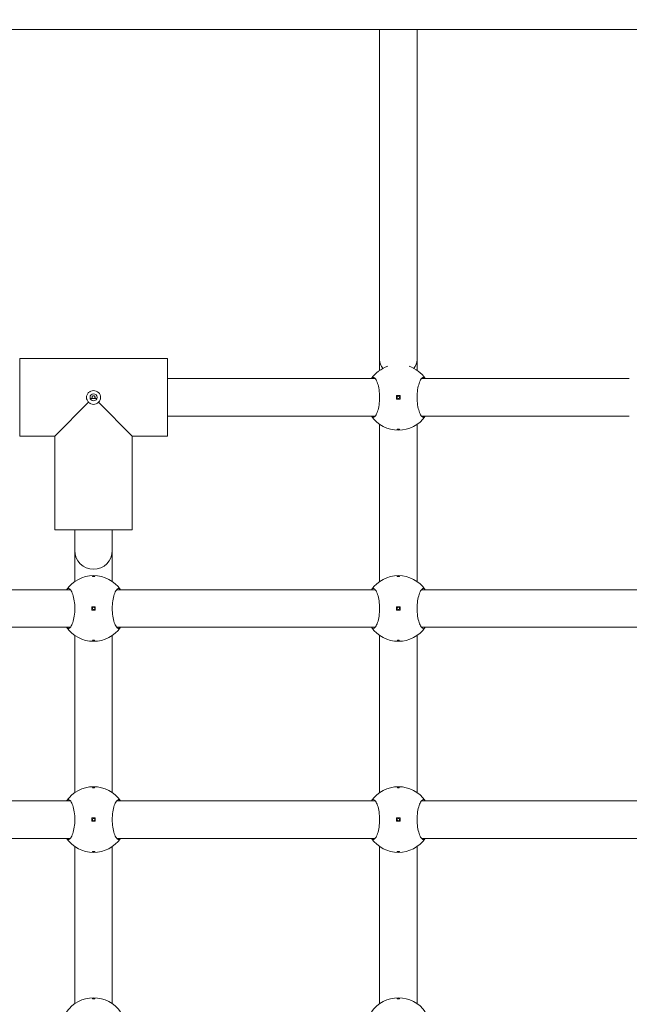
# Model space of a CAD drawing. Units: millimetres. Extents: x 332 to 18132, y 186 to 14986.
# Drawn here: x 9684 to 9944, y 5592 to 6012 of the extents above; entities that cross this region are included whole.
import ezdxf

# ---------------------------------------------------------------- set-up
doc = ezdxf.new("R2010")
doc.units = ezdxf.units.MM
doc.layers.add('Widoczne (ISO)', color=7, linetype='Continuous', lineweight=15)
doc.layers.add('wymiary 100', color=5, linetype='Continuous')
doc.layers.add('wymiary 100 strefy', color=5, linetype='Continuous')
doc.styles.get("Standard").update_dxf_attribs({"font": 'arial.ttf'})
doc.dimstyles.new('FK_rzuty 100_m$0', dxfattribs={"dimscale": 100, "dimtxt": 2.5, "dimasz": 2.5, "dimexe": 1.25, "dimexo": 0.625, "dimtad": 1, "dimlfac": 0.001, "dimrnd": 0.01, "dimzin": 1, "dimdsep": 46, "dimtxsty": 'Standard', "dimblk": 'OBLIQUE', "dimblk1": 'ARCHTICK', "dimblk2": 'OBLIQUE', "dimcen": 2.5, "dimadec": 0, "dimazin": 0, "dimtfac": 1, "dimtmove": 0, "dimatfit": 3, "dimfxl": 1, "dimarcsym": 0})
doc.dimstyles.new('FK_rzuty 100_STREFY', dxfattribs={"dimscale": 100, "dimtxt": 4, "dimasz": 2.5, "dimexe": 1.25, "dimexo": 0.625, "dimgap": 1, "dimtad": 1, "dimdec": 1, "dimlfac": 0.001, "dimrnd": 0.01, "dimzin": 1, "dimdsep": 46, "dimtxsty": 'Standard', "dimblk": 'OBLIQUE', "dimcen": 2.5, "dimadec": 0, "dimazin": 0, "dimtfac": 1, "dimtdec": 1, "dimtmove": 0, "dimatfit": 3, "dimfxl": 1, "dimarcsym": 0})

# ---------------------------------------------------------------- blocks, each defined once
blk = doc.blocks.new('_Oblique')
at = {"color": 0, "linetype": 'ByBlock', "lineweight": -2}
blk.add_line((-0.5, -0.5), (0.5, 0.5), dxfattribs=at)
blk = doc.blocks.new('*D8')
at = {"layer": 'Defpoints', "color": 0, "transparency": 16777216}
for p in [(13728.05, 12531.84), (13728.05, 8043.84), (6043.46, 5642.75)]:
    blk.add_point(p, dxfattribs=at)
at = {"layer": 'wymiary 100 strefy', "color": 0, "lineweight": -2, "transparency": 16777216}
for p, q in [((6043.46, 5705.25), (6043.46, 12656.84)), ((13728.05, 8106.34), (13728.05, 12656.84)), ((6043.46, 12531.84), (13728.05, 12531.84))]:
    blk.add_line(p, q, dxfattribs=at)
at = {"layer": 'wymiary 100 strefy', "color": 0, "lineweight": -2, "transparency": 16777216, "xscale": 200, "yscale": 200, "zscale": 200, "rotation": 180}
blk.add_blockref('_Oblique', (6043.46, 12531.84), dxfattribs=at)
at = {"layer": 'wymiary 100 strefy', "color": 0, "lineweight": -2, "transparency": 16777216, "xscale": 200, "yscale": 200, "zscale": 200}
blk.add_blockref('_Oblique', (13728.05, 12531.84), dxfattribs=at)
at = {"layer": 'wymiary 100 strefy', "color": 0, "transparency": 16777216, "insert": (9885.76, 12785.02), "char_height": 300, "attachment_point": 5}
blk.add_mtext('7.70 m', dxfattribs=at)
blk = doc.blocks.new('*D10')
at = {"layer": 'Defpoints', "color": 0, "transparency": 16777216}
for p in [(10554.01, 11044.48), (4978.92, 2237.39), (8880.92, 2237.39)]:
    blk.add_point(p, dxfattribs=at)
at = {"layer": 'wymiary 100 strefy', "color": 0, "lineweight": -2, "transparency": 16777216}
for p, q in [((10491.51, 11044.48), (4853.92, 11044.48)), ((4978.92, 11044.48), (4978.92, 2237.39)), ((8818.42, 2237.39), (4853.92, 2237.39))]:
    blk.add_line(p, q, dxfattribs=at)
at = {"layer": 'wymiary 100 strefy', "color": 0, "lineweight": -2, "transparency": 16777216, "xscale": 200, "yscale": 200, "zscale": 200}
for p, rotation in [((4978.92, 11044.48), 90), ((4978.92, 2237.39), 270)]:
    blk.add_blockref('_Oblique', p, dxfattribs=dict(at, rotation=rotation))
at = {"layer": 'wymiary 100 strefy', "color": 0, "transparency": 16777216, "insert": (4725.74, 6640.93), "char_height": 300, "attachment_point": 5, "rotation": 90}
blk.add_mtext('8.80 m', dxfattribs=at)
blk = doc.blocks.new('*D11')
at = {"layer": 'Defpoints', "color": 0, "transparency": 16777216}
for p in [(11071.01, 9989.89), (5622.18, 3299.09), (8646.41, 3299.09)]:
    blk.add_point(p, dxfattribs=at)
at = {"layer": 'wymiary 100', "color": 0, "linetype": 'ByBlock', "lineweight": -2, "transparency": 16777216}
for p, q in [((11008.51, 9989.89), (5497.18, 9989.89)), ((5622.18, 9989.89), (5622.18, 3299.09)), ((8583.91, 3299.09), (5497.18, 3299.09))]:
    blk.add_line(p, q, dxfattribs=at)
at = {"layer": 'wymiary 100', "color": 0, "lineweight": -2, "transparency": 16777216, "xscale": 250, "yscale": 250, "zscale": 250}
for p, rotation in [((5622.18, 9989.89), 90), ((5622.18, 3299.09), 270)]:
    blk.add_blockref('_Oblique', p, dxfattribs=dict(at, rotation=rotation))
at = {"layer": 'wymiary 100', "color": 0, "transparency": 16777216, "insert": (5432.04, 6644.49), "char_height": 250, "attachment_point": 5, "rotation": 90}
blk.add_mtext('6.69', dxfattribs=at)
blk = doc.blocks.new('_ArchTick')
at = {"color": 0, "linetype": 'ByBlock', "const_width": 0.15}
blk.add_lwpolyline([(-0.5, -0.5), (0.5, 0.5)], dxfattribs=at)

msp = doc.modelspace()

# ---------------------------------------------------------------- linework, layer by layer
at = {"layer": 'Widoczne (ISO)'}
for p, q in [((10873.467, 6007.645), (9337.459, 6007.645)), ((9837.463, 6007.645), (9837.463, 5866.845)), ((9853.463, 6007.645), (9853.463, 5866.845)), ((9746.963, 5867.345), (9683.963, 5867.345)), ((9683.963, 5867.345), (9683.963, 5834.345)), ((9683.963, 5867.345), (9746.963, 5867.345)), ((9746.963, 5867.345), (9746.963, 5834.345)), ((9837.463, 5866.845), (9837.463, 5862.334)), ((9853.463, 5866.845), (9853.463, 5862.334)), ((9835.588, 5858.845), (9746.963, 5858.845)), ((9943.963, 5858.845), (9855.338, 5858.845)), ((9844.713, 5851.595), (9844.713, 5850.095)), ((9846.213, 5851.595), (9844.713, 5851.595)), ((9846.213, 5850.095), (9846.213, 5851.595)), ((9713.381, 5848.762), (9698.963, 5834.345)), ((9716.877, 5850.345), (9714.049, 5850.345)), ((9731.963, 5834.345), (9717.546, 5848.762)), ((9844.713, 5850.095), (9846.213, 5850.095)), ((9835.588, 5842.845), (9746.963, 5842.845)), ((9837.463, 5839.355), (9837.463, 5772.334)), ((9853.463, 5839.355), (9853.463, 5772.334)), ((9943.963, 5842.845), (9855.338, 5842.845)), ((9698.963, 5834.345), (9683.963, 5834.345)), ((9683.963, 5834.345), (9698.963, 5834.345)), ((9698.963, 5834.345), (9698.963, 5794.345)), ((9698.963, 5834.345), (9698.963, 5794.345)), ((9731.963, 5834.345), (9731.963, 5794.345)), ((9746.963, 5834.345), (9731.963, 5834.345)), ((9731.963, 5834.345), (9746.963, 5834.345)), ((9731.963, 5834.345), (9731.963, 5794.345)), ((9698.963, 5794.345), (9731.963, 5794.345)), ((9707.463, 5794.345), (9707.463, 5785.574)), ((9723.463, 5794.345), (9723.463, 5785.574)), ((9707.463, 5785.574), (9707.463, 5772.334)), ((9723.463, 5785.574), (9723.463, 5772.334)), ((9705.588, 5768.845), (9595.338, 5768.845)), ((9835.588, 5768.845), (9725.338, 5768.845)), ((9965.588, 5768.845), (9855.338, 5768.845)), ((9714.713, 5761.595), (9714.713, 5760.095)), ((9716.213, 5761.595), (9714.713, 5761.595)), ((9714.713, 5760.095), (9716.213, 5760.095)), ((9716.213, 5760.095), (9716.213, 5761.595)), ((9844.713, 5761.595), (9844.713, 5760.095)), ((9846.213, 5761.595), (9844.713, 5761.595)), ((9844.713, 5760.095), (9846.213, 5760.095)), ((9846.213, 5760.095), (9846.213, 5761.595)), ((9705.588, 5752.845), (9595.338, 5752.845)), ((9835.588, 5752.845), (9725.338, 5752.845)), ((9965.588, 5752.845), (9855.338, 5752.845)), ((9707.463, 5749.355), (9707.463, 5682.334)), ((9723.463, 5749.355), (9723.463, 5682.334)), ((9837.463, 5749.355), (9837.463, 5682.334)), ((9853.463, 5749.355), (9853.463, 5682.334)), ((9705.588, 5678.845), (9595.338, 5678.845)), ((9835.588, 5678.845), (9725.338, 5678.845)), ((9965.588, 5678.845), (9855.338, 5678.845)), ((9714.713, 5671.595), (9714.713, 5670.095)), ((9716.213, 5671.595), (9714.713, 5671.595)), ((9716.213, 5670.095), (9716.213, 5671.595)), ((9844.713, 5671.595), (9844.713, 5670.095)), ((9846.213, 5671.595), (9844.713, 5671.595)), ((9846.213, 5670.095), (9846.213, 5671.595)), ((9714.713, 5670.095), (9716.213, 5670.095)), ((9844.713, 5670.095), (9846.213, 5670.095)), ((9705.588, 5662.845), (9595.338, 5662.845)), ((9835.588, 5662.845), (9725.338, 5662.845)), ((9965.588, 5662.845), (9855.338, 5662.845)), ((9707.463, 5659.355), (9707.463, 5592.334)), ((9723.463, 5659.355), (9723.463, 5592.334)), ((9837.463, 5659.355), (9837.463, 5592.334)), ((9853.463, 5659.355), (9853.463, 5592.334))]:
    msp.add_line(p, q, dxfattribs=at)
for centre, radius in [((9715.463, 5850.845), 1.5), ((9845.463, 5850.845), 0.5), ((9715.463, 5760.845), 0.5), ((9845.463, 5760.845), 0.5), ((9715.463, 5670.845), 0.5), ((9845.463, 5670.845), 0.5)]:
    msp.add_circle(centre, radius, dxfattribs=at)
for centre, radius, start, end in [((9845.463, 5850.845), 14, 108.99399, 145.1501), ((9845.463, 5850.845), 14, 34.8499, 71.00601), ((9845.463, 5850.845), 14, 214.8499, 325.1501), ((9715.463, 5785.574), 8, 180, 0), ((9715.463, 5760.845), 14, 34.8499, 145.1501), ((9845.463, 5760.845), 14, 34.8499, 145.1501), ((9715.463, 5760.845), 14, 214.8499, 325.1501), ((9845.463, 5760.845), 14, 214.8499, 325.1501), ((9715.463, 5670.845), 14, 34.8499, 145.1501), ((9845.463, 5670.845), 14, 34.8499, 145.1501), ((9715.463, 5670.845), 14, 214.8499, 325.1501), ((9845.463, 5670.845), 14, 214.8499, 325.1501), ((9715.463, 5580.845), 14, 34.8499, 145.1501), ((9845.463, 5580.845), 14, 34.8499, 145.1501)]:
    msp.add_arc(centre, radius, start, end, dxfattribs=at)
for start_param, end_param in [(0, 0.60989), (2.5317026, 3.1415927)]:
    msp.add_ellipse((9845.463, 5866.845), major_axis=(-8, 0), ratio=0.7923706, start_param=start_param, end_param=end_param, dxfattribs=at)
for points, knots in [([(9833.975, 5858.845), (9834.221, 5859.182), (9834.489, 5859.345), (9835.053, 5859.345), (9835.389, 5859.127), (9836.039, 5858.243), (9836.353, 5857.575), (9836.858, 5856.057), (9837.086, 5855.116), (9837.398, 5853.044), (9837.479, 5851.912), (9837.479, 5849.778), (9837.398, 5848.645), (9837.086, 5846.573), (9836.858, 5845.633), (9836.353, 5844.114), (9836.039, 5843.447), (9835.389, 5842.562), (9835.053, 5842.345), (9834.489, 5842.345), (9834.221, 5842.507), (9833.975, 5842.845)], [1.0105883, 1.0105883, 1.0105883, 1.0105883, 1.3018039, 1.3018039, 1.6376732, 1.6376732, 1.9735425, 1.9735425, 2.2936655, 2.2936655, 2.6137884, 2.6137884, 2.9339113, 2.9339113, 3.2540343, 3.2540343, 3.5899036, 3.5899036, 3.9257729, 3.9257729, 4.2169885, 4.2169885, 4.2169885, 4.2169885]), ([(9856.952, 5842.845), (9856.705, 5842.507), (9856.437, 5842.345), (9855.873, 5842.345), (9855.538, 5842.562), (9854.888, 5843.447), (9854.573, 5844.114), (9854.068, 5845.633), (9853.84, 5846.573), (9853.529, 5848.645), (9853.448, 5849.778), (9853.448, 5851.912), (9853.529, 5853.044), (9853.84, 5855.116), (9854.068, 5856.057), (9854.573, 5857.575), (9854.888, 5858.243), (9855.538, 5859.127), (9855.873, 5859.345), (9856.437, 5859.345), (9856.705, 5859.182), (9856.952, 5858.845)], [1.0105883, 1.0105883, 1.0105883, 1.0105883, 1.3018039, 1.3018039, 1.6376732, 1.6376732, 1.9735425, 1.9735425, 2.2936655, 2.2936655, 2.6137884, 2.6137884, 2.9339113, 2.9339113, 3.2540343, 3.2540343, 3.5899036, 3.5899036, 3.9257729, 3.9257729, 4.2169885, 4.2169885, 4.2169885, 4.2169885]), ([(9712.463, 5850.845), (9712.463, 5851.217), (9712.542, 5851.612), (9712.859, 5852.333), (9713.096, 5852.658), (9713.633, 5853.166), (9713.969, 5853.382), (9714.699, 5853.669), (9715.094, 5853.739), (9715.463, 5853.739), (9715.833, 5853.739), (9716.227, 5853.669), (9716.958, 5853.382), (9717.294, 5853.166), (9717.831, 5852.658), (9718.068, 5852.333), (9718.384, 5851.612), (9718.463, 5851.217), (9718.463, 5850.845)], [1.33510413, 1.33510413, 1.33510413, 1.33510413, 1.44682826, 1.44682826, 1.55855239, 1.55855239, 1.66934561, 1.66934561, 1.78013884, 1.78013884, 1.78013884, 1.89093206, 1.89093206, 2.00172529, 2.00172529, 2.11344942, 2.11344942, 2.22517355, 2.22517355, 2.22517355, 2.22517355]), ([(9715.92, 5850.388), (9715.922, 5850.389), (9715.924, 5850.391), (9715.987, 5850.448), (9716.041, 5850.519), (9716.113, 5850.676), (9716.131, 5850.763), (9716.131, 5850.927), (9716.113, 5851.013), (9716.041, 5851.171), (9715.987, 5851.241), (9715.866, 5851.35), (9715.792, 5851.396), (9715.631, 5851.457), (9715.544, 5851.472), (9715.463, 5851.472), (9715.383, 5851.472), (9715.296, 5851.457), (9715.135, 5851.396), (9715.06, 5851.35), (9714.94, 5851.241), (9714.886, 5851.171), (9714.814, 5851.013), (9714.795, 5850.927), (9714.795, 5850.763), (9714.814, 5850.676), (9714.886, 5850.519), (9714.94, 5850.448), (9715.002, 5850.391), (9715.004, 5850.389), (9715.006, 5850.388)], [0.24284588, 0.24284588, 0.24284588, 0.24284588, 0.24364867, 0.24364867, 0.26822722, 0.26822722, 0.29280577, 0.29280577, 0.31738432, 0.31738432, 0.34196287, 0.34196287, 0.36618528, 0.36618528, 0.39040769, 0.39040769, 0.39040769, 0.4146301, 0.4146301, 0.43885252, 0.43885252, 0.46343107, 0.46343107, 0.48800961, 0.48800961, 0.51258816, 0.51258816, 0.53716671, 0.53716671, 0.5379695, 0.5379695, 0.5379695, 0.5379695]), ([(9713.381, 5848.762), (9713.376, 5848.767), (9713.37, 5848.771), (9713.096, 5849.031), (9712.859, 5849.357), (9712.542, 5850.077), (9712.463, 5850.472), (9712.463, 5850.845)], [1.10957387, 1.10957387, 1.10957387, 1.10957387, 1.11165587, 1.11165587, 1.22338, 1.22338, 1.33510413, 1.33510413, 1.33510413, 1.33510413]), ([(9715.463, 5847.845), (9715.091, 5847.845), (9714.696, 5847.924), (9713.975, 5848.24), (9713.649, 5848.477), (9713.39, 5848.752), (9713.385, 5848.757), (9713.381, 5848.762)], [-0.44503471, -0.44503471, -0.44503471, -0.44503471, -0.33331058, -0.33331058, -0.22158645, -0.22158645, -0.21950446, -0.21950446, -0.21950446, -0.21950446]), ([(9715.006, 5850.388), (9715.008, 5850.386), (9715.01, 5850.384), (9715.023, 5850.369), (9715.035, 5850.357), (9715.048, 5850.345)], [0.0476420358, 0.0476420358, 0.0476420358, 0.0476420358, 0.0484448251, 0.0484448251, 0.0535777843, 0.0535777843, 0.0535777843, 0.0535777843]), ([(9717.546, 5848.762), (9717.541, 5848.757), (9717.536, 5848.752), (9717.277, 5848.477), (9716.951, 5848.24), (9716.231, 5847.924), (9715.836, 5847.845), (9715.463, 5847.845)], [-0.67056496, -0.67056496, -0.67056496, -0.67056496, -0.66848297, -0.66848297, -0.55675884, -0.55675884, -0.44503471, -0.44503471, -0.44503471, -0.44503471]), ([(9715.878, 5850.345), (9715.891, 5850.357), (9715.903, 5850.369), (9715.917, 5850.384), (9715.918, 5850.386), (9715.92, 5850.388)], [0.1416260616, 0.1416260616, 0.1416260616, 0.1416260616, 0.1467590208, 0.1467590208, 0.1475618101, 0.1475618101, 0.1475618101, 0.1475618101]), ([(9718.463, 5850.845), (9718.463, 5850.472), (9718.384, 5850.077), (9718.068, 5849.357), (9717.831, 5849.031), (9717.556, 5848.771), (9717.551, 5848.767), (9717.546, 5848.762)], [0.44503471, 0.44503471, 0.44503471, 0.44503471, 0.55675884, 0.55675884, 0.66848297, 0.66848297, 0.67056496, 0.67056496, 0.67056496, 0.67056496]), ([(9845.463, 5837.07), (9845.401, 5837.07), (9845.334, 5837.072), (9845.211, 5837.083), (9845.155, 5837.092), (9845.066, 5837.111), (9845.027, 5837.123), (9844.976, 5837.15), (9844.963, 5837.165), (9844.963, 5837.193), (9844.976, 5837.208), (9845.027, 5837.235), (9845.066, 5837.247), (9845.155, 5837.267), (9845.211, 5837.275), (9845.334, 5837.286), (9845.401, 5837.289), (9845.526, 5837.289), (9845.593, 5837.286), (9845.715, 5837.275), (9845.771, 5837.267), (9845.86, 5837.247), (9845.899, 5837.235), (9845.951, 5837.208), (9845.963, 5837.193), (9845.963, 5837.165), (9845.951, 5837.15), (9845.899, 5837.123), (9845.86, 5837.111), (9845.771, 5837.092), (9845.715, 5837.083), (9845.593, 5837.072), (9845.526, 5837.07), (9845.463, 5837.07)], [0, 0, 0, 0, 0.01881123, 0.01881123, 0.03762247, 0.03762247, 0.05692676, 0.05692676, 0.07623106, 0.07623106, 0.09554091, 0.09554091, 0.11485075, 0.11485075, 0.13366257, 0.13366257, 0.15247439, 0.15247439, 0.17128621, 0.17128621, 0.19009802, 0.19009802, 0.20940787, 0.20940787, 0.22871772, 0.22871772, 0.24802201, 0.24802201, 0.26732631, 0.26732631, 0.28613754, 0.28613754, 0.30494878, 0.30494878, 0.30494878, 0.30494878]), ([(9715.463, 5774.62), (9715.526, 5774.62), (9715.593, 5774.617), (9715.715, 5774.606), (9715.771, 5774.598), (9715.86, 5774.578), (9715.899, 5774.566), (9715.951, 5774.539), (9715.963, 5774.524), (9715.963, 5774.496), (9715.951, 5774.482), (9715.899, 5774.454), (9715.86, 5774.442), (9715.771, 5774.422), (9715.715, 5774.414), (9715.593, 5774.403), (9715.526, 5774.4), (9715.401, 5774.4), (9715.334, 5774.403), (9715.211, 5774.414), (9715.155, 5774.422), (9715.066, 5774.442), (9715.027, 5774.454), (9714.976, 5774.482), (9714.963, 5774.496), (9714.963, 5774.524), (9714.976, 5774.539), (9715.027, 5774.566), (9715.066, 5774.578), (9715.155, 5774.598), (9715.211, 5774.606), (9715.334, 5774.617), (9715.401, 5774.62), (9715.463, 5774.62)], [0, 0, 0, 0, 0.01881123, 0.01881123, 0.03762247, 0.03762247, 0.05692676, 0.05692676, 0.07623106, 0.07623106, 0.09554091, 0.09554091, 0.11485075, 0.11485075, 0.13366257, 0.13366257, 0.15247439, 0.15247439, 0.17128621, 0.17128621, 0.19009802, 0.19009802, 0.20940787, 0.20940787, 0.22871772, 0.22871772, 0.24802201, 0.24802201, 0.26732631, 0.26732631, 0.28613754, 0.28613754, 0.30494878, 0.30494878, 0.30494878, 0.30494878]), ([(9845.463, 5774.62), (9845.526, 5774.62), (9845.593, 5774.617), (9845.715, 5774.606), (9845.771, 5774.598), (9845.86, 5774.578), (9845.899, 5774.566), (9845.951, 5774.539), (9845.963, 5774.524), (9845.963, 5774.496), (9845.951, 5774.482), (9845.899, 5774.454), (9845.86, 5774.442), (9845.771, 5774.422), (9845.715, 5774.414), (9845.593, 5774.403), (9845.526, 5774.4), (9845.401, 5774.4), (9845.334, 5774.403), (9845.211, 5774.414), (9845.155, 5774.422), (9845.066, 5774.442), (9845.027, 5774.454), (9844.976, 5774.482), (9844.963, 5774.496), (9844.963, 5774.524), (9844.976, 5774.539), (9845.027, 5774.566), (9845.066, 5774.578), (9845.155, 5774.598), (9845.211, 5774.606), (9845.334, 5774.617), (9845.401, 5774.62), (9845.463, 5774.62)], [0, 0, 0, 0, 0.01881123, 0.01881123, 0.03762247, 0.03762247, 0.05692676, 0.05692676, 0.07623106, 0.07623106, 0.09554091, 0.09554091, 0.11485075, 0.11485075, 0.13366257, 0.13366257, 0.15247439, 0.15247439, 0.17128621, 0.17128621, 0.19009802, 0.19009802, 0.20940787, 0.20940787, 0.22871772, 0.22871772, 0.24802201, 0.24802201, 0.26732631, 0.26732631, 0.28613754, 0.28613754, 0.30494878, 0.30494878, 0.30494878, 0.30494878]), ([(9703.975, 5768.845), (9704.221, 5769.182), (9704.489, 5769.345), (9705.053, 5769.345), (9705.389, 5769.127), (9706.039, 5768.243), (9706.353, 5767.575), (9706.858, 5766.057), (9707.086, 5765.116), (9707.398, 5763.044), (9707.479, 5761.912), (9707.479, 5759.778), (9707.398, 5758.645), (9707.086, 5756.573), (9706.858, 5755.633), (9706.353, 5754.114), (9706.039, 5753.447), (9705.389, 5752.562), (9705.053, 5752.345), (9704.489, 5752.345), (9704.221, 5752.507), (9703.975, 5752.845)], [1.0105883, 1.0105883, 1.0105883, 1.0105883, 1.3018039, 1.3018039, 1.6376732, 1.6376732, 1.9735425, 1.9735425, 2.2936655, 2.2936655, 2.6137884, 2.6137884, 2.9339113, 2.9339113, 3.2540343, 3.2540343, 3.5899036, 3.5899036, 3.9257729, 3.9257729, 4.2169885, 4.2169885, 4.2169885, 4.2169885]), ([(9726.952, 5752.845), (9726.705, 5752.507), (9726.437, 5752.345), (9725.873, 5752.345), (9725.538, 5752.562), (9724.888, 5753.447), (9724.573, 5754.114), (9724.068, 5755.633), (9723.84, 5756.573), (9723.529, 5758.645), (9723.448, 5759.778), (9723.448, 5761.912), (9723.529, 5763.044), (9723.84, 5765.116), (9724.068, 5766.057), (9724.573, 5767.575), (9724.888, 5768.243), (9725.538, 5769.127), (9725.873, 5769.345), (9726.437, 5769.345), (9726.705, 5769.182), (9726.952, 5768.845)], [1.0105883, 1.0105883, 1.0105883, 1.0105883, 1.3018039, 1.3018039, 1.6376732, 1.6376732, 1.9735425, 1.9735425, 2.2936655, 2.2936655, 2.6137884, 2.6137884, 2.9339113, 2.9339113, 3.2540343, 3.2540343, 3.5899036, 3.5899036, 3.9257729, 3.9257729, 4.2169885, 4.2169885, 4.2169885, 4.2169885]), ([(9833.975, 5768.845), (9834.221, 5769.182), (9834.489, 5769.345), (9835.053, 5769.345), (9835.389, 5769.127), (9836.039, 5768.243), (9836.353, 5767.575), (9836.858, 5766.057), (9837.086, 5765.116), (9837.398, 5763.044), (9837.479, 5761.912), (9837.479, 5759.778), (9837.398, 5758.645), (9837.086, 5756.573), (9836.858, 5755.633), (9836.353, 5754.114), (9836.039, 5753.447), (9835.389, 5752.562), (9835.053, 5752.345), (9834.489, 5752.345), (9834.221, 5752.507), (9833.975, 5752.845)], [1.0105883, 1.0105883, 1.0105883, 1.0105883, 1.3018039, 1.3018039, 1.6376732, 1.6376732, 1.9735425, 1.9735425, 2.2936655, 2.2936655, 2.6137884, 2.6137884, 2.9339113, 2.9339113, 3.2540343, 3.2540343, 3.5899036, 3.5899036, 3.9257729, 3.9257729, 4.2169885, 4.2169885, 4.2169885, 4.2169885]), ([(9856.952, 5752.845), (9856.705, 5752.507), (9856.437, 5752.345), (9855.873, 5752.345), (9855.538, 5752.562), (9854.888, 5753.447), (9854.573, 5754.114), (9854.068, 5755.633), (9853.84, 5756.573), (9853.529, 5758.645), (9853.448, 5759.778), (9853.448, 5761.912), (9853.529, 5763.044), (9853.84, 5765.116), (9854.068, 5766.057), (9854.573, 5767.575), (9854.888, 5768.243), (9855.538, 5769.127), (9855.873, 5769.345), (9856.437, 5769.345), (9856.705, 5769.182), (9856.952, 5768.845)], [1.0105883, 1.0105883, 1.0105883, 1.0105883, 1.3018039, 1.3018039, 1.6376732, 1.6376732, 1.9735425, 1.9735425, 2.2936655, 2.2936655, 2.6137884, 2.6137884, 2.9339113, 2.9339113, 3.2540343, 3.2540343, 3.5899036, 3.5899036, 3.9257729, 3.9257729, 4.2169885, 4.2169885, 4.2169885, 4.2169885]), ([(9715.463, 5747.07), (9715.401, 5747.07), (9715.334, 5747.072), (9715.211, 5747.083), (9715.155, 5747.092), (9715.066, 5747.111), (9715.027, 5747.123), (9714.976, 5747.15), (9714.963, 5747.165), (9714.963, 5747.193), (9714.976, 5747.208), (9715.027, 5747.235), (9715.066, 5747.247), (9715.155, 5747.267), (9715.211, 5747.275), (9715.334, 5747.286), (9715.401, 5747.289), (9715.526, 5747.289), (9715.593, 5747.286), (9715.715, 5747.275), (9715.771, 5747.267), (9715.86, 5747.247), (9715.899, 5747.235), (9715.951, 5747.208), (9715.963, 5747.193), (9715.963, 5747.165), (9715.951, 5747.15), (9715.899, 5747.123), (9715.86, 5747.111), (9715.771, 5747.092), (9715.715, 5747.083), (9715.593, 5747.072), (9715.526, 5747.07), (9715.463, 5747.07)], [0, 0, 0, 0, 0.01881123, 0.01881123, 0.03762247, 0.03762247, 0.05692676, 0.05692676, 0.07623106, 0.07623106, 0.09554091, 0.09554091, 0.11485075, 0.11485075, 0.13366257, 0.13366257, 0.15247439, 0.15247439, 0.17128621, 0.17128621, 0.19009802, 0.19009802, 0.20940787, 0.20940787, 0.22871772, 0.22871772, 0.24802201, 0.24802201, 0.26732631, 0.26732631, 0.28613754, 0.28613754, 0.30494878, 0.30494878, 0.30494878, 0.30494878]), ([(9845.463, 5747.07), (9845.401, 5747.07), (9845.334, 5747.072), (9845.211, 5747.083), (9845.155, 5747.092), (9845.066, 5747.111), (9845.027, 5747.123), (9844.976, 5747.15), (9844.963, 5747.165), (9844.963, 5747.193), (9844.976, 5747.208), (9845.027, 5747.235), (9845.066, 5747.247), (9845.155, 5747.267), (9845.211, 5747.275), (9845.334, 5747.286), (9845.401, 5747.289), (9845.526, 5747.289), (9845.593, 5747.286), (9845.715, 5747.275), (9845.771, 5747.267), (9845.86, 5747.247), (9845.899, 5747.235), (9845.951, 5747.208), (9845.963, 5747.193), (9845.963, 5747.165), (9845.951, 5747.15), (9845.899, 5747.123), (9845.86, 5747.111), (9845.771, 5747.092), (9845.715, 5747.083), (9845.593, 5747.072), (9845.526, 5747.07), (9845.463, 5747.07)], [0, 0, 0, 0, 0.01881123, 0.01881123, 0.03762247, 0.03762247, 0.05692676, 0.05692676, 0.07623106, 0.07623106, 0.09554091, 0.09554091, 0.11485075, 0.11485075, 0.13366257, 0.13366257, 0.15247439, 0.15247439, 0.17128621, 0.17128621, 0.19009802, 0.19009802, 0.20940787, 0.20940787, 0.22871772, 0.22871772, 0.24802201, 0.24802201, 0.26732631, 0.26732631, 0.28613754, 0.28613754, 0.30494878, 0.30494878, 0.30494878, 0.30494878]), ([(9715.463, 5684.62), (9715.526, 5684.62), (9715.593, 5684.617), (9715.715, 5684.606), (9715.771, 5684.598), (9715.86, 5684.578), (9715.899, 5684.566), (9715.951, 5684.539), (9715.963, 5684.524), (9715.963, 5684.496), (9715.951, 5684.482), (9715.899, 5684.454), (9715.86, 5684.442), (9715.771, 5684.422), (9715.715, 5684.414), (9715.593, 5684.403), (9715.526, 5684.4), (9715.401, 5684.4), (9715.334, 5684.403), (9715.211, 5684.414), (9715.155, 5684.422), (9715.066, 5684.442), (9715.027, 5684.454), (9714.976, 5684.482), (9714.963, 5684.496), (9714.963, 5684.524), (9714.976, 5684.539), (9715.027, 5684.566), (9715.066, 5684.578), (9715.155, 5684.598), (9715.211, 5684.606), (9715.334, 5684.617), (9715.401, 5684.62), (9715.463, 5684.62)], [0, 0, 0, 0, 0.01881123, 0.01881123, 0.03762247, 0.03762247, 0.05692676, 0.05692676, 0.07623106, 0.07623106, 0.09554091, 0.09554091, 0.11485075, 0.11485075, 0.13366257, 0.13366257, 0.15247439, 0.15247439, 0.17128621, 0.17128621, 0.19009802, 0.19009802, 0.20940787, 0.20940787, 0.22871772, 0.22871772, 0.24802201, 0.24802201, 0.26732631, 0.26732631, 0.28613754, 0.28613754, 0.30494878, 0.30494878, 0.30494878, 0.30494878]), ([(9845.463, 5684.62), (9845.526, 5684.62), (9845.593, 5684.617), (9845.715, 5684.606), (9845.771, 5684.598), (9845.86, 5684.578), (9845.899, 5684.566), (9845.951, 5684.539), (9845.963, 5684.524), (9845.963, 5684.496), (9845.951, 5684.482), (9845.899, 5684.454), (9845.86, 5684.442), (9845.771, 5684.422), (9845.715, 5684.414), (9845.593, 5684.403), (9845.526, 5684.4), (9845.401, 5684.4), (9845.334, 5684.403), (9845.211, 5684.414), (9845.155, 5684.422), (9845.066, 5684.442), (9845.027, 5684.454), (9844.976, 5684.482), (9844.963, 5684.496), (9844.963, 5684.524), (9844.976, 5684.539), (9845.027, 5684.566), (9845.066, 5684.578), (9845.155, 5684.598), (9845.211, 5684.606), (9845.334, 5684.617), (9845.401, 5684.62), (9845.463, 5684.62)], [0, 0, 0, 0, 0.01881123, 0.01881123, 0.03762247, 0.03762247, 0.05692676, 0.05692676, 0.07623106, 0.07623106, 0.09554091, 0.09554091, 0.11485075, 0.11485075, 0.13366257, 0.13366257, 0.15247439, 0.15247439, 0.17128621, 0.17128621, 0.19009802, 0.19009802, 0.20940787, 0.20940787, 0.22871772, 0.22871772, 0.24802201, 0.24802201, 0.26732631, 0.26732631, 0.28613754, 0.28613754, 0.30494878, 0.30494878, 0.30494878, 0.30494878]), ([(9703.975, 5678.845), (9704.221, 5679.182), (9704.489, 5679.345), (9705.053, 5679.345), (9705.389, 5679.127), (9706.039, 5678.243), (9706.353, 5677.575), (9706.858, 5676.057), (9707.086, 5675.116), (9707.398, 5673.044), (9707.479, 5671.912), (9707.479, 5669.778), (9707.398, 5668.645), (9707.086, 5666.573), (9706.858, 5665.633), (9706.353, 5664.114), (9706.039, 5663.447), (9705.389, 5662.562), (9705.053, 5662.345), (9704.489, 5662.345), (9704.221, 5662.507), (9703.975, 5662.845)], [1.0105883, 1.0105883, 1.0105883, 1.0105883, 1.3018039, 1.3018039, 1.6376732, 1.6376732, 1.9735425, 1.9735425, 2.2936655, 2.2936655, 2.6137884, 2.6137884, 2.9339113, 2.9339113, 3.2540343, 3.2540343, 3.5899036, 3.5899036, 3.9257729, 3.9257729, 4.2169885, 4.2169885, 4.2169885, 4.2169885]), ([(9726.952, 5662.845), (9726.705, 5662.507), (9726.437, 5662.345), (9725.873, 5662.345), (9725.538, 5662.562), (9724.888, 5663.447), (9724.573, 5664.114), (9724.068, 5665.633), (9723.84, 5666.573), (9723.529, 5668.645), (9723.448, 5669.778), (9723.448, 5671.912), (9723.529, 5673.044), (9723.84, 5675.116), (9724.068, 5676.057), (9724.573, 5677.575), (9724.888, 5678.243), (9725.538, 5679.127), (9725.873, 5679.345), (9726.437, 5679.345), (9726.705, 5679.182), (9726.952, 5678.845)], [1.0105883, 1.0105883, 1.0105883, 1.0105883, 1.3018039, 1.3018039, 1.6376732, 1.6376732, 1.9735425, 1.9735425, 2.2936655, 2.2936655, 2.6137884, 2.6137884, 2.9339113, 2.9339113, 3.2540343, 3.2540343, 3.5899036, 3.5899036, 3.9257729, 3.9257729, 4.2169885, 4.2169885, 4.2169885, 4.2169885]), ([(9833.975, 5678.845), (9834.221, 5679.182), (9834.489, 5679.345), (9835.053, 5679.345), (9835.389, 5679.127), (9836.039, 5678.243), (9836.353, 5677.575), (9836.858, 5676.057), (9837.086, 5675.116), (9837.398, 5673.044), (9837.479, 5671.912), (9837.479, 5669.778), (9837.398, 5668.645), (9837.086, 5666.573), (9836.858, 5665.633), (9836.353, 5664.114), (9836.039, 5663.447), (9835.389, 5662.562), (9835.053, 5662.345), (9834.489, 5662.345), (9834.221, 5662.507), (9833.975, 5662.845)], [1.0105883, 1.0105883, 1.0105883, 1.0105883, 1.3018039, 1.3018039, 1.6376732, 1.6376732, 1.9735425, 1.9735425, 2.2936655, 2.2936655, 2.6137884, 2.6137884, 2.9339113, 2.9339113, 3.2540343, 3.2540343, 3.5899036, 3.5899036, 3.9257729, 3.9257729, 4.2169885, 4.2169885, 4.2169885, 4.2169885]), ([(9856.952, 5662.845), (9856.705, 5662.507), (9856.437, 5662.345), (9855.873, 5662.345), (9855.538, 5662.562), (9854.888, 5663.447), (9854.573, 5664.114), (9854.068, 5665.633), (9853.84, 5666.573), (9853.529, 5668.645), (9853.448, 5669.778), (9853.448, 5671.912), (9853.529, 5673.044), (9853.84, 5675.116), (9854.068, 5676.057), (9854.573, 5677.575), (9854.888, 5678.243), (9855.538, 5679.127), (9855.873, 5679.345), (9856.437, 5679.345), (9856.705, 5679.182), (9856.952, 5678.845)], [1.0105883, 1.0105883, 1.0105883, 1.0105883, 1.3018039, 1.3018039, 1.6376732, 1.6376732, 1.9735425, 1.9735425, 2.2936655, 2.2936655, 2.6137884, 2.6137884, 2.9339113, 2.9339113, 3.2540343, 3.2540343, 3.5899036, 3.5899036, 3.9257729, 3.9257729, 4.2169885, 4.2169885, 4.2169885, 4.2169885]), ([(9715.463, 5657.07), (9715.401, 5657.07), (9715.334, 5657.072), (9715.211, 5657.083), (9715.155, 5657.092), (9715.066, 5657.111), (9715.027, 5657.123), (9714.976, 5657.15), (9714.963, 5657.165), (9714.963, 5657.193), (9714.976, 5657.208), (9715.027, 5657.235), (9715.066, 5657.247), (9715.155, 5657.267), (9715.211, 5657.275), (9715.334, 5657.286), (9715.401, 5657.289), (9715.526, 5657.289), (9715.593, 5657.286), (9715.715, 5657.275), (9715.771, 5657.267), (9715.86, 5657.247), (9715.899, 5657.235), (9715.951, 5657.208), (9715.963, 5657.193), (9715.963, 5657.165), (9715.951, 5657.15), (9715.899, 5657.123), (9715.86, 5657.111), (9715.771, 5657.092), (9715.715, 5657.083), (9715.593, 5657.072), (9715.526, 5657.07), (9715.463, 5657.07)], [0, 0, 0, 0, 0.01881123, 0.01881123, 0.03762247, 0.03762247, 0.05692676, 0.05692676, 0.07623106, 0.07623106, 0.09554091, 0.09554091, 0.11485075, 0.11485075, 0.13366257, 0.13366257, 0.15247439, 0.15247439, 0.17128621, 0.17128621, 0.19009802, 0.19009802, 0.20940787, 0.20940787, 0.22871772, 0.22871772, 0.24802201, 0.24802201, 0.26732631, 0.26732631, 0.28613754, 0.28613754, 0.30494878, 0.30494878, 0.30494878, 0.30494878]), ([(9845.463, 5657.07), (9845.401, 5657.07), (9845.334, 5657.072), (9845.211, 5657.083), (9845.155, 5657.092), (9845.066, 5657.111), (9845.027, 5657.123), (9844.976, 5657.15), (9844.963, 5657.165), (9844.963, 5657.193), (9844.976, 5657.208), (9845.027, 5657.235), (9845.066, 5657.247), (9845.155, 5657.267), (9845.211, 5657.275), (9845.334, 5657.286), (9845.401, 5657.289), (9845.526, 5657.289), (9845.593, 5657.286), (9845.715, 5657.275), (9845.771, 5657.267), (9845.86, 5657.247), (9845.899, 5657.235), (9845.951, 5657.208), (9845.963, 5657.193), (9845.963, 5657.165), (9845.951, 5657.15), (9845.899, 5657.123), (9845.86, 5657.111), (9845.771, 5657.092), (9845.715, 5657.083), (9845.593, 5657.072), (9845.526, 5657.07), (9845.463, 5657.07)], [0, 0, 0, 0, 0.01881123, 0.01881123, 0.03762247, 0.03762247, 0.05692676, 0.05692676, 0.07623106, 0.07623106, 0.09554091, 0.09554091, 0.11485075, 0.11485075, 0.13366257, 0.13366257, 0.15247439, 0.15247439, 0.17128621, 0.17128621, 0.19009802, 0.19009802, 0.20940787, 0.20940787, 0.22871772, 0.22871772, 0.24802201, 0.24802201, 0.26732631, 0.26732631, 0.28613754, 0.28613754, 0.30494878, 0.30494878, 0.30494878, 0.30494878]), ([(9715.463, 5594.62), (9715.526, 5594.62), (9715.593, 5594.617), (9715.715, 5594.606), (9715.771, 5594.598), (9715.86, 5594.578), (9715.899, 5594.566), (9715.951, 5594.539), (9715.963, 5594.524), (9715.963, 5594.496), (9715.951, 5594.482), (9715.899, 5594.454), (9715.86, 5594.442), (9715.771, 5594.422), (9715.715, 5594.414), (9715.593, 5594.403), (9715.526, 5594.4), (9715.401, 5594.4), (9715.334, 5594.403), (9715.211, 5594.414), (9715.155, 5594.422), (9715.066, 5594.442), (9715.027, 5594.454), (9714.976, 5594.482), (9714.963, 5594.496), (9714.963, 5594.524), (9714.976, 5594.539), (9715.027, 5594.566), (9715.066, 5594.578), (9715.155, 5594.598), (9715.211, 5594.606), (9715.334, 5594.617), (9715.401, 5594.62), (9715.463, 5594.62)], [0, 0, 0, 0, 0.01881123, 0.01881123, 0.03762247, 0.03762247, 0.05692676, 0.05692676, 0.07623106, 0.07623106, 0.09554091, 0.09554091, 0.11485075, 0.11485075, 0.13366257, 0.13366257, 0.15247439, 0.15247439, 0.17128621, 0.17128621, 0.19009802, 0.19009802, 0.20940787, 0.20940787, 0.22871772, 0.22871772, 0.24802201, 0.24802201, 0.26732631, 0.26732631, 0.28613754, 0.28613754, 0.30494878, 0.30494878, 0.30494878, 0.30494878]), ([(9845.463, 5594.62), (9845.526, 5594.62), (9845.593, 5594.617), (9845.715, 5594.606), (9845.771, 5594.598), (9845.86, 5594.578), (9845.899, 5594.566), (9845.951, 5594.539), (9845.963, 5594.524), (9845.963, 5594.496), (9845.951, 5594.482), (9845.899, 5594.454), (9845.86, 5594.442), (9845.771, 5594.422), (9845.715, 5594.414), (9845.593, 5594.403), (9845.526, 5594.4), (9845.401, 5594.4), (9845.334, 5594.403), (9845.211, 5594.414), (9845.155, 5594.422), (9845.066, 5594.442), (9845.027, 5594.454), (9844.976, 5594.482), (9844.963, 5594.496), (9844.963, 5594.524), (9844.976, 5594.539), (9845.027, 5594.566), (9845.066, 5594.578), (9845.155, 5594.598), (9845.211, 5594.606), (9845.334, 5594.617), (9845.401, 5594.62), (9845.463, 5594.62)], [0, 0, 0, 0, 0.01881123, 0.01881123, 0.03762247, 0.03762247, 0.05692676, 0.05692676, 0.07623106, 0.07623106, 0.09554091, 0.09554091, 0.11485075, 0.11485075, 0.13366257, 0.13366257, 0.15247439, 0.15247439, 0.17128621, 0.17128621, 0.19009802, 0.19009802, 0.20940787, 0.20940787, 0.22871772, 0.22871772, 0.24802201, 0.24802201, 0.26732631, 0.26732631, 0.28613754, 0.28613754, 0.30494878, 0.30494878, 0.30494878, 0.30494878])]:
    msp.add_open_spline(points, degree=3, knots=knots, dxfattribs=at)

# ---------------------------------------------------------------- dimensions: what is measured, and where the dimension line sits
at = {"layer": 'wymiary 100'}
dim = msp.add_linear_dim(base=(5622.183, 3299.092), p1=(11071.013, 9989.895), p2=(8646.413, 3299.092), angle=90, dimstyle='FK_rzuty 100_m$0', override={"dimarcsym": 1}, dxfattribs=at)
dim.commit()
dim.dimension.update_dxf_attribs({"geometry": '*D11', "text_midpoint": (5432.04, 6644.493)})
at = {"layer": 'wymiary 100 strefy'}
dim = msp.add_linear_dim(base=(13728.052, 12531.844), p1=(6043.463, 5642.752), p2=(13728.052, 8043.845), dimstyle='FK_rzuty 100_STREFY', override={"dimtxt": 3, "dimasz": 2, "dimdec": 2, "dimrnd": 0.1, "dimpost": ' m'}, dxfattribs=at)
dim.commit()
dim.dimension.update_dxf_attribs({"geometry": '*D8', "text_midpoint": (9885.758, 12785.016)})
dim = msp.add_linear_dim(base=(4978.916, 2237.394), p1=(10554.012, 11044.475), p2=(8880.918, 2237.394), angle=90, dimstyle='FK_rzuty 100_STREFY', override={"dimtxt": 3, "dimasz": 2, "dimdec": 2, "dimrnd": 0.1, "dimpost": ' m'}, dxfattribs=at)
dim.commit()
dim.dimension.update_dxf_attribs({"geometry": '*D10', "text_midpoint": (4725.744, 6640.935)})

doc.saveas('drawing.dxf')
